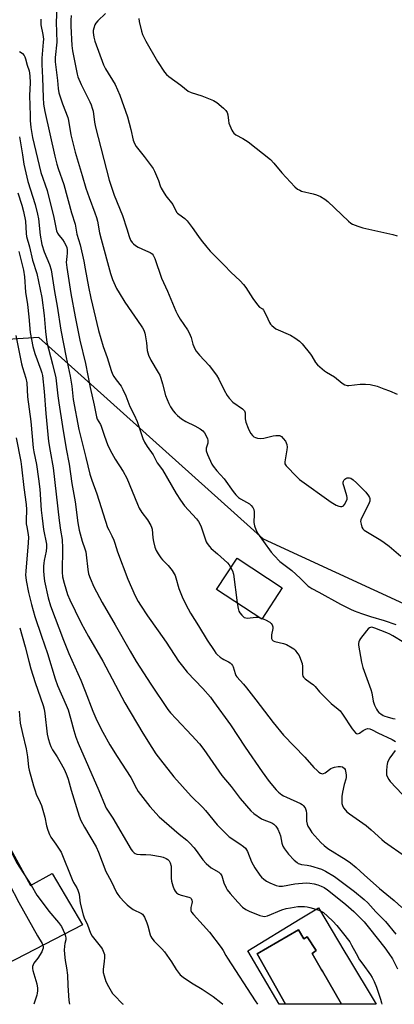
# Model space of a CAD drawing. Units: inches. Extents: x 1261768 to 1267768, y 557451 to 561451.
# Drawn here: x 1263041 to 1263208, y 557451 to 557891 of the extents above; entities that cross this region are included whole.
import ezdxf

# ---------------------------------------------------------------- set-up
doc = ezdxf.new("R2010")
doc.units = ezdxf.units.IN
doc.header["$MEASUREMENT"] = 0
for name, color, linetype in [('BLDG-Footprint', 5, 'Continuous'), ('CULTRL-Pad', 6, 'Continuous'), ('CULTRL-Swimming Pool in Ground', 4, 'Continuous'), ('NTRL-Trees', 3, 'Continuous'), ('Undefined', 1, 'Continuous')]:
    doc.layers.add(name, color=color, linetype=linetype)

msp = doc.modelspace()

# ---------------------------------------------------------------- linework, layer by layer
at = {"layer": 'BLDG-Footprint'}
for points, elevation in [([(1263158.36, 557637.28), (1263149.18, 557623.35), (1263129.02, 557636.64), (1263138.2, 557650.57)], 459.33), ([(1263028.49, 557535.59), (1263045.73, 557504.13), (1263055.52, 557509.52), (1263068.97, 557486.64), (1263030.59, 557466.72), (1263004.68, 557517.82), (1262985.83, 557528.79), (1262998.88, 557553.09)], 465.11)]:
    msp.add_lwpolyline(points, close=True, dxfattribs=dict(at, elevation=elevation))
at = {"layer": 'CULTRL-Pad'}
msp.add_lwpolyline([(1263184.82, 557451.1), (1263176.31, 557465.84), (1263175.94, 557466.48), (1263171.72, 557473.8), (1263173.53, 557475.06), (1263169.55, 557481.19), (1263168.02, 557480.29), (1263165.58, 557484.35), (1263147.19, 557473.71), (1263159.73, 557451.1), (1263156.97, 557451.09), (1263142.89, 557474.92), (1263166.35, 557489.36), (1263174.49, 557494.19), (1263186.36, 557474.35), (1263187.53, 557472.39), (1263200.27, 557451.1)], close=True, dxfattribs=at)
at = {"layer": 'CULTRL-Swimming Pool in Ground'}
msp.add_lwpolyline([(1263184.82, 557451.1), (1263159.73, 557451.1), (1263147.19, 557473.71), (1263165.58, 557484.35), (1263168.02, 557480.29), (1263169.55, 557481.19), (1263173.53, 557475.06), (1263171.72, 557473.8), (1263175.94, 557466.48), (1263176.31, 557465.84)], close=True, dxfattribs=at)
at = {"layer": 'NTRL-Trees'}
msp.add_polyline3d([(1263264.05, 557606.54, 0), (1263149.97, 557659.03, 0), (1263049.5, 557749.26, 0), (1262972.46, 557744.38, 0), (1262957.33, 557743.43, 0), (1262852.86, 557687.52, 0), (1262839.8, 557632.22, 0), (1262835.89, 557569.7, 0), (1262851.57, 557560.45, 0), (1262866.37, 557551.72, 0), (1262866.58, 557490.88, 0), (1262842.32, 557451.08, 0), (1262510.15, 557451.07, 0)], dxfattribs=at)
at = {"layer": 'Undefined'}
msp.add_line((1263148.01, 557624.12, 444), (1263149.38, 557623.66, 444), dxfattribs=at)
for points, elevation in [([(1263079.26, 557894.21), (1263075.88, 557890.95), (1263074.94, 557889.86), (1263074.56, 557889.09), (1263074.12, 557887.7), (1263073.87, 557886.56), (1263073.84, 557885.68), (1263074.1, 557883.62), (1263074.54, 557881.87), (1263078.42, 557871.18), (1263079.31, 557869.42), (1263083.61, 557862.37), (1263084.73, 557860.04), (1263085.75, 557857.61), (1263089.14, 557848.04), (1263090.61, 557842.38), (1263091.69, 557837.59), (1263092.22, 557836.08), (1263093.07, 557834.7), (1263096.56, 557830.3), (1263100.6, 557824.92), (1263101.29, 557823.62), (1263102.61, 557820.6), (1263103.02, 557819.5), (1263103.74, 557817.11), (1263104.16, 557816.09), (1263105.06, 557814.61), (1263106.36, 557812.69), (1263109.39, 557808.72), (1263111.11, 557805.38), (1263111.44, 557804.95), (1263112.05, 557804.4), (1263114.76, 557802.45), (1263115.76, 557801.4), (1263118.14, 557798.45), (1263120.87, 557794.53), (1263122.1, 557792.89), (1263124.61, 557789.69), (1263126.18, 557787.89), (1263132.53, 557781.46), (1263135.29, 557778.55), (1263139.53, 557774.7), (1263141.03, 557773.06), (1263142.06, 557771.72), (1263145.2, 557766.73), (1263147.24, 557763.87), (1263148.19, 557762.84), (1263149.45, 557762.06), (1263149.97, 557761.46), (1263151.18, 557759.23), (1263152.7, 557755.96), (1263153.14, 557755.28), (1263153.7, 557754.64), (1263154.53, 557753.87), (1263155.44, 557753.23), (1263162, 557750.33), (1263163.95, 557749.16), (1263166.03, 557747.71), (1263167.23, 557746.46), (1263170.9, 557741.89), (1263171.56, 557740.92), (1263173.18, 557738.13), (1263174.07, 557737.01), (1263177.22, 557734.45), (1263178.18, 557733.8), (1263181.67, 557731.75), (1263185.12, 557728.89), (1263186.31, 557728.14), (1263187.31, 557727.81), (1263188.13, 557727.75), (1263193.12, 557728.38), (1263195.5, 557728.39), (1263197.58, 557728.2), (1263200.75, 557727.53), (1263203.75, 557726.34), (1263206.25, 557725.49), (1263209.73, 557723.9)], 438), ([(1263050.42, 557891.62), (1263050.47, 557889.11), (1263051.31, 557884.76), (1263051.55, 557882.78), (1263051.52, 557881.34), (1263050.93, 557874.18), (1263050.8, 557871.34), (1263051.1, 557865.44), (1263051.39, 557856.67), (1263051.67, 557853.7), (1263052.21, 557850.32), (1263056.66, 557830.41), (1263057.55, 557826.78), (1263058.15, 557824.89), (1263060.72, 557817.75), (1263064.05, 557805.04), (1263065.71, 557799.97), (1263066.51, 557795.54), (1263067.93, 557790.67), (1263069.59, 557783.43), (1263070.28, 557780.06), (1263071.71, 557772.01), (1263072.78, 557766.85), (1263076.19, 557752.44), (1263078.33, 557745.32), (1263080.05, 557740.3), (1263081.91, 557734.46), (1263082.48, 557732.88), (1263082.98, 557731.9), (1263084.06, 557730.32), (1263086.28, 557727.57), (1263087.14, 557726.08), (1263088.38, 557723.16), (1263090.17, 557718.5), (1263092.08, 557714.65), (1263093.44, 557711.71), (1263096, 557704.06), (1263096.77, 557702.52), (1263097.94, 557700.51), (1263100.61, 557696.74), (1263102.45, 557693.28), (1263104.74, 557690.08), (1263110.89, 557679.5), (1263112.8, 557676.61), (1263114.68, 557674.07), (1263120.07, 557668.15), (1263120.94, 557667.02), (1263121.52, 557665.98), (1263122.15, 557664.63), (1263124, 557658.76), (1263124.34, 557657.96), (1263124.78, 557657.22), (1263125.83, 557655.83), (1263126.61, 557654.99), (1263129.46, 557652.55), (1263133.84, 557648.51), (1263134.61, 557647.62), (1263135.41, 557646.34)], 444), ([(1263094.16, 557892.01), (1263094.34, 557890.57), (1263095.47, 557886.22), (1263095.92, 557884.83), (1263096.48, 557883.57), (1263097.39, 557881.82), (1263102.55, 557872.74), (1263105.64, 557868.02), (1263106.6, 557866.91), (1263107.64, 557865.95), (1263112.98, 557862.19), (1263116.33, 557859.44), (1263117.64, 557858.85), (1263122.44, 557857.4), (1263127.64, 557855.27), (1263128.42, 557854.86), (1263129.14, 557854.35), (1263132.09, 557851.89), (1263133.13, 557850.87), (1263133.69, 557849.9), (1263133.97, 557848.82), (1263134.28, 557846.28), (1263134.52, 557845.17), (1263135.8, 557842), (1263136.19, 557841.25), (1263136.64, 557840.63), (1263137.63, 557839.87), (1263140.79, 557838.23), (1263143.03, 557836.83), (1263153.12, 557828.83), (1263154.64, 557827.27), (1263158.22, 557822.98), (1263163.98, 557816.74), (1263165.2, 557815.66), (1263166.18, 557815.11), (1263166.99, 557814.8), (1263172.17, 557813.56), (1263173.59, 557813.16), (1263175.39, 557812.33), (1263177.37, 557811.23), (1263178.72, 557810.12), (1263187.91, 557801.33), (1263189.03, 557800.39), (1263189.76, 557799.96), (1263192.13, 557799.04), (1263194.31, 557798.35), (1263207.84, 557795.37), (1263209.68, 557794.75)], 436), ([(1263040.89, 557877.16), (1263041.59, 557876.79), (1263042.19, 557876.26), (1263042.9, 557875.44), (1263043.33, 557874.77), (1263043.62, 557873.95), (1263044.29, 557871.08), (1263045.2, 557868.53), (1263045.52, 557866.34), (1263045.68, 557863.2), (1263045.3, 557857.52), (1263045.58, 557848.58), (1263045.71, 557846.27), (1263046, 557843.24), (1263046.65, 557838.79), (1263050.42, 557823.04), (1263053.2, 557815), (1263054.19, 557811.38), (1263056.05, 557803.75), (1263057.48, 557797.02), (1263057.89, 557796.02), (1263058.42, 557795.1), (1263060.04, 557793.07), (1263060.84, 557791.86), (1263061.54, 557790.6), (1263061.96, 557789.54), (1263062.11, 557788.46), (1263062.13, 557786.79), (1263062.07, 557785.67), (1263061.83, 557784.09), (1263061.75, 557782.98), (1263061.98, 557780.67), (1263063.17, 557772.87), (1263063.84, 557769.03), (1263065.78, 557758.55), (1263067.9, 557748.03), (1263070.32, 557737.71), (1263072.5, 557726.91), (1263074.31, 557718.99), (1263075.25, 557713.88), (1263075.65, 557712.82), (1263077.08, 557710.39), (1263077.45, 557709.62), (1263078.87, 557705.09), (1263080.16, 557701.5), (1263081.4, 557698.97), (1263083.7, 557694.86), (1263087.18, 557689.4), (1263088.82, 557686.44), (1263093.58, 557674.77), (1263094.43, 557672.95), (1263095.6, 557671.04), (1263098.15, 557667.72), (1263099.63, 557665.23), (1263099.93, 557664.43), (1263100.12, 557663.58), (1263100.53, 557659.74), (1263100.79, 557658.01), (1263101.38, 557655.54), (1263101.96, 557653.96), (1263102.9, 557652.47), (1263104.1, 557650.78), (1263104.86, 557649.88), (1263107.32, 557647.33), (1263109.08, 557645.05), (1263110.05, 557643.62), (1263110.41, 557642.85), (1263110.78, 557641.76), (1263112.12, 557637.07), (1263113.66, 557633.31), (1263115.22, 557629.81), (1263117.26, 557626.04), (1263120.97, 557620.28), (1263124.77, 557613.98), (1263127.84, 557609.35), (1263128.72, 557608.17), (1263129.3, 557607.54), (1263130.54, 557606.38), (1263131.43, 557605.68), (1263132.18, 557605.25), (1263134.33, 557604.28), (1263135.02, 557603.8), (1263135.6, 557603.22), (1263136.09, 557602.57), (1263136.33, 557602.05), (1263137.29, 557598.97), (1263137.65, 557598.16), (1263138.09, 557597.49), (1263141, 557594.22), (1263142.33, 557592.6), (1263146.57, 557587.21), (1263154.33, 557577.03), (1263158.88, 557571.48), (1263168.51, 557561.63), (1263172.53, 557557.04), (1263173.9, 557555.58), (1263174.76, 557554.86), (1263175.43, 557554.42), (1263175.89, 557554.23), (1263176.32, 557554.17), (1263176.75, 557554.26), (1263177.48, 557554.64), (1263180.1, 557556.5), (1263180.85, 557556.87), (1263181.64, 557557.11), (1263183.3, 557557.42), (1263184.4, 557557.48), (1263185.32, 557557.22), (1263186.18, 557556.59), (1263186.46, 557556.15), (1263186.69, 557555.36), (1263186.89, 557553.63), (1263186.89, 557552.47), (1263186.76, 557551.77), (1263185.96, 557549.34), (1263185.22, 557545.95), (1263184.95, 557543.96), (1263184.92, 557542.25), (1263185.03, 557540.84), (1263185.25, 557540.03), (1263185.77, 557539.01), (1263186.6, 557537.83), (1263187.2, 557537.21), (1263188.35, 557536.31), (1263195.89, 557530.98), (1263198.13, 557529.09), (1263202.81, 557524.77), (1263204.08, 557523.7), (1263213.5, 557517.16)], 446), ([(1263135.41, 557646.34), (1263136.15, 557644.89), (1263136.57, 557643.45), (1263138.2, 557630.58)], 444), ([(1263138.2, 557630.58), (1263138.57, 557628.05), (1263138.94, 557626.95), (1263139.4, 557626.22), (1263140.31, 557625.08), (1263141.32, 557624.12), (1263142.03, 557623.86), (1263142.81, 557623.8), (1263146.51, 557624.27), (1263147.29, 557624.25), (1263148.01, 557624.12)], 444), ([(1263217.68, 557609.86), (1263207.76, 557615.93), (1263206.38, 557616.68), (1263205.05, 557617.26), (1263199.72, 557619.35), (1263198.88, 557619.6), (1263198.33, 557619.67), (1263197.86, 557619.61), (1263197.41, 557619.45), (1263196.78, 557619), (1263196.02, 557618.15), (1263193.36, 557614.67), (1263192.88, 557613.96), (1263192.55, 557613.23), (1263192.41, 557612.5), (1263192.42, 557611.68), (1263193.79, 557604.11), (1263194.39, 557601.65), (1263197.94, 557591.89), (1263198.33, 557590.36), (1263199.03, 557586.59), (1263199.59, 557584.79), (1263200.48, 557583), (1263200.97, 557582.27), (1263201.53, 557581.62), (1263202.42, 557580.91), (1263203.39, 557580.29), (1263204.17, 557579.95), (1263205.25, 557579.61), (1263207.75, 557578.93), (1263208.86, 557578.72)], 442), ([(1263040.75, 557582.1), (1263041.12, 557576.8), (1263042.14, 557572.2), (1263043.92, 557565.28), (1263044.4, 557561.79), (1263044.88, 557557.18), (1263045.13, 557555.77), (1263047.14, 557548.76), (1263047.85, 557546.5), (1263048.39, 557545.11), (1263050.16, 557541.31), (1263050.67, 557539.95), (1263052.16, 557534.7), (1263052.99, 557530.96), (1263053.59, 557528.96), (1263054.29, 557526.99), (1263054.81, 557525.89), (1263057.15, 557522.76), (1263059.43, 557519.09), (1263064.45, 557506.83), (1263065.07, 557505.51), (1263066.48, 557503.09), (1263066.96, 557502.11), (1263067.56, 557500.34), (1263068.04, 557496.34), (1263069.27, 557491.13), (1263069.75, 557489.73), (1263071.23, 557486.63), (1263072.54, 557482.94), (1263073.37, 557481.59), (1263077.5, 557476.36), (1263077.98, 557475.64), (1263078.35, 557474.89), (1263078.8, 557473.34), (1263078.89, 557471.94), (1263078.78, 557470.22), (1263078.25, 557466.72), (1263078.24, 557465.83), (1263078.32, 557465.26), (1263078.69, 557463.85), (1263079.53, 557461.34), (1263080.66, 557458.96), (1263081.78, 557456.91), (1263082.42, 557455.97), (1263083.16, 557455.11), (1263086.98, 557451.25), (1263087.15, 557451.09)], 460), ([(1263025.64, 557537.27), (1263025.97, 557534.24), (1263026.4, 557524.48), (1263026.68, 557523.03), (1263027.26, 557521.34), (1263031.57, 557512.17), (1263036.19, 557504.93), (1263040.55, 557496.53), (1263048.9, 557481.66), (1263050.98, 557478.2), (1263051.32, 557477.48)], 464), ([(1263035.5, 557522.79), (1263039.47, 557514.5), (1263042.83, 557509.42)], 462), ([(1263042.83, 557509.42), (1263044.79, 557506.48), (1263046.07, 557504.32)], 462), ([(1263046.07, 557504.32), (1263048.62, 557499.95), (1263049.63, 557498.48), (1263053.98, 557492.78), (1263058.36, 557487.68), (1263059.25, 557486.53), (1263059.66, 557485.8), (1263061.08, 557482.55)], 462), ([(1263061.08, 557482.55), (1263061.49, 557481.61), (1263061.66, 557480.69), (1263061.54, 557479.88), (1263061.09, 557478.28), (1263060.95, 557477.14), (1263060.91, 557475.34), (1263061.09, 557472.06), (1263061.25, 557470.61), (1263061.88, 557467.34), (1263062.3, 557464.15), (1263062.49, 557459.53), (1263062.99, 557452.73), (1263063.27, 557451.09)], 462), ([(1263051.32, 557477.48), (1263051.46, 557476.77), (1263051.41, 557476.22), (1263051.17, 557475.4), (1263050.83, 557474.6), (1263049.13, 557471.76), (1263047.35, 557469.42), (1263046.94, 557468.69), (1263046.7, 557467.92), (1263046.72, 557467.09), (1263046.89, 557466.24), (1263048.57, 557460.29), (1263048.91, 557458.24), (1263048.97, 557457.08), (1263048.84, 557455.99), (1263048.63, 557455.12), (1263047.34, 557451.09)], 464)]:
    msp.add_lwpolyline(points, dxfattribs=dict(at, elevation=elevation))
for points in [[(1263057.59, 557896.52, 442), (1263057.19, 557890.35, 442), (1263057.53, 557881.44, 442), (1263056.8, 557874.48, 442), (1263056.75, 557872.57, 442), (1263057.81, 557864.22, 442), (1263058.09, 557860.72, 442), (1263058.51, 557858.77, 442), (1263060.1, 557853.84, 442), (1263062.5, 557847.67, 442), (1263062.8, 557846.3, 442), (1263063.87, 557839.88, 442), (1263065.78, 557832.25, 442), (1263068.82, 557821.73, 442), (1263070.6, 557816.01, 442), (1263071.99, 557811.88, 442), (1263074.58, 557805.08, 442), (1263075.3, 557802.94, 442), (1263075.7, 557801.31, 442), (1263076.68, 557796.08, 442), (1263077.34, 557793.34, 442), (1263081.61, 557777.85, 442), (1263082.52, 557775.22, 442), (1263084.26, 557771.25, 442), (1263085.39, 557769.23, 442), (1263087.96, 557765.14, 442), (1263095.32, 557754.55, 442), (1263095.92, 557753.55, 442), (1263096.4, 557752.56, 442), (1263096.91, 557751.28, 442), (1263097.12, 557750.44, 442), (1263097.62, 557746.92, 442), (1263097.99, 557743.44, 442), (1263098.48, 557741.44, 442), (1263099.66, 557739.14, 442), (1263102.89, 557733.69, 442), (1263103.56, 557732.43, 442), (1263104.06, 557731.06, 442), (1263104.82, 557728.53, 442), (1263106.21, 557723.3, 442), (1263107.62, 557719.78, 442), (1263108.41, 557718.23, 442), (1263109.51, 557716.53, 442), (1263110.46, 557715.42, 442), (1263111.52, 557714.42, 442), (1263113.35, 557712.98, 442), (1263115.25, 557711.66, 442), (1263119.2, 557709.79, 442), (1263121.69, 557708.4, 442), (1263122.81, 557707.58, 442), (1263123.51, 557706.71, 442), (1263124.66, 557704.74, 442), (1263124.98, 557703.97, 442), (1263125.08, 557703.44, 442), (1263125.11, 557702.62, 442), (1263125.02, 557702.09, 442), (1263124.32, 557699.8, 442), (1263124.26, 557699.09, 442), (1263124.32, 557698.58, 442), (1263124.89, 557696.94, 442), (1263126.8, 557692.66, 442), (1263127.43, 557691.71, 442), (1263129.05, 557689.72, 442), (1263132.33, 557686.09, 442), (1263136.38, 557680.47, 442), (1263137.63, 557678.99, 442), (1263138.85, 557677.8, 442), (1263139.74, 557677.08, 442), (1263143.72, 557674.92, 442), (1263144.51, 557674.16, 442), (1263145.19, 557673.3, 442), (1263145.69, 557672.35, 442), (1263145.85, 557671.26, 442), (1263145.81, 557669.55, 442), (1263145.58, 557667.33, 442), (1263145.6, 557666.49, 442), (1263145.91, 557665.04, 442), (1263146.48, 557663.35, 442), (1263147.33, 557661.83, 442), (1263149.96, 557657.98, 442), (1263153.43, 557653.27, 442), (1263154.7, 557651.73, 442), (1263157.26, 557649.16, 442), (1263162.67, 557645.12, 442), (1263166.39, 557641.7, 442), (1263169.95, 557638.14, 442), (1263170.61, 557637.59, 442), (1263171.52, 557637, 442), (1263174.67, 557635.39, 442), (1263184.45, 557630.04, 442), (1263188.84, 557627.78, 442), (1263190.43, 557627.06, 442), (1263193.7, 557625.79, 442), (1263197.85, 557624.46, 442), (1263203.85, 557622.72, 442), (1263209.1, 557620.98, 442)], [(1263063.96, 557893.26, 440), (1263063.81, 557891.23, 440), (1263063.87, 557888.57, 440), (1263064.33, 557879.87, 440), (1263064.55, 557877.57, 440), (1263065.82, 557871.49, 440), (1263066.58, 557867.03, 440), (1263066.89, 557865.9, 440), (1263068.49, 557862.43, 440), (1263072.37, 557854.63, 440), (1263072.94, 557853.33, 440), (1263073.4, 557851.91, 440), (1263073.75, 557850.46, 440), (1263074.44, 557845.66, 440), (1263074.92, 557843.41, 440), (1263080.98, 557819.72, 440), (1263083.19, 557813.01, 440), (1263086.85, 557803.84, 440), (1263088.92, 557797.87, 440), (1263089.93, 557794.4, 440), (1263090.51, 557792.87, 440), (1263091.2, 557791.71, 440), (1263091.78, 557791.11, 440), (1263092.66, 557790.41, 440), (1263093.87, 557789.74, 440), (1263097.27, 557788.26, 440), (1263099.3, 557787.28, 440), (1263100.19, 557786.67, 440), (1263100.63, 557786.13, 440), (1263101.33, 557784.55, 440), (1263104.36, 557775.8, 440), (1263107.09, 557769.96, 440), (1263110.73, 557761.08, 440), (1263111.52, 557759.51, 440), (1263112.69, 557757.48, 440), (1263115.99, 557752.66, 440), (1263116.73, 557751.42, 440), (1263117.57, 557749.31, 440), (1263118.37, 557746.32, 440), (1263119.23, 557744.2, 440), (1263119.87, 557743.23, 440), (1263121.39, 557741.41, 440), (1263125.66, 557736.84, 440), (1263128.89, 557732.37, 440), (1263129.95, 557730.65, 440), (1263132.3, 557725.76, 440), (1263133.74, 557723.28, 440), (1263134.55, 557722.11, 440), (1263136.26, 557720.36, 440), (1263140.52, 557717.38, 440), (1263141.15, 557716.85, 440), (1263141.48, 557716.44, 440), (1263141.64, 557716.08, 440), (1263141.74, 557715.58, 440), (1263141.77, 557712.87, 440), (1263142.11, 557711.47, 440), (1263143.08, 557708.72, 440), (1263143.63, 557707.37, 440), (1263144.24, 557706.39, 440), (1263144.98, 557705.49, 440), (1263145.6, 557704.91, 440), (1263146.31, 557704.53, 440), (1263147.35, 557704.23, 440), (1263148.72, 557704.05, 440), (1263150.12, 557704.21, 440), (1263154.33, 557705.28, 440), (1263155.47, 557705.48, 440), (1263156.27, 557705.5, 440), (1263157.05, 557705.41, 440), (1263157.53, 557705.25, 440), (1263157.99, 557704.95, 440), (1263158.81, 557704.14, 440), (1263159.72, 557702.98, 440), (1263160.14, 557702.24, 440), (1263160.36, 557701.4, 440), (1263160.48, 557700.23, 440), (1263160.46, 557699.06, 440), (1263159.5, 557693.64, 440), (1263159.57, 557692.85, 440), (1263159.79, 557692.37, 440), (1263160.12, 557691.92, 440), (1263164.83, 557687.01, 440), (1263166.1, 557685.82, 440), (1263180.27, 557675.67, 440), (1263181.74, 557674.68, 440), (1263182.52, 557674.29, 440), (1263183.6, 557673.92, 440), (1263184.41, 557673.74, 440), (1263184.92, 557673.7, 440), (1263185.38, 557673.79, 440), (1263185.76, 557674.05, 440), (1263186.22, 557674.67, 440), (1263186.89, 557675.9, 440), (1263187.31, 557676.92, 440), (1263187.41, 557677.72, 440), (1263187.26, 557678.55, 440), (1263185.97, 557682.44, 440), (1263185.61, 557683.8, 440), (1263185.58, 557684.59, 440), (1263185.74, 557685.09, 440), (1263186.01, 557685.56, 440), (1263186.37, 557685.97, 440), (1263186.81, 557686.29, 440), (1263187.32, 557686.5, 440), (1263187.86, 557686.6, 440), (1263188.41, 557686.56, 440), (1263188.93, 557686.38, 440), (1263190.06, 557685.59, 440), (1263191.54, 557684.22, 440), (1263195.67, 557680.14, 440), (1263196.88, 557678.52, 440), (1263197.29, 557677.79, 440), (1263197.44, 557677.34, 440), (1263197.49, 557676.89, 440), (1263197.43, 557676.1, 440), (1263196.97, 557674.53, 440), (1263194, 557669.1, 440), (1263193.43, 557667.78, 440), (1263193.37, 557666.96, 440), (1263193.56, 557665.84, 440), (1263193.97, 557664.46, 440), (1263194.35, 557663.73, 440), (1263194.95, 557663.15, 440), (1263195.66, 557662.66, 440), (1263202.41, 557658.64, 440), (1263203.86, 557657.68, 440), (1263206.2, 557655.91, 440), (1263211.37, 557651.56, 440)], [(1263040.84, 557838.97, 448), (1263042.23, 557831, 448), (1263042.88, 557826.79, 448), (1263044.08, 557820.93, 448), (1263044.6, 557819.02, 448), (1263047.81, 557808.84, 448), (1263048.98, 557804.46, 448), (1263049.35, 557802.33, 448), (1263050.18, 557795.06, 448), (1263050.9, 557790.93, 448), (1263051.93, 557787.59, 448), (1263054.29, 557781.95, 448), (1263054.96, 557779.56, 448), (1263056.49, 557769.83, 448), (1263057.76, 557763.33, 448), (1263059.34, 557752.63, 448), (1263061.77, 557740.3, 448), (1263063.58, 557731.98, 448), (1263064.25, 557727.58, 448), (1263064.87, 557721.57, 448), (1263067.38, 557708.14, 448), (1263070.51, 557695.56, 448), (1263072.26, 557688.17, 448), (1263073.17, 557685.44, 448), (1263075.41, 557679.36, 448), (1263080.27, 557664.28, 448), (1263080.74, 557663.21, 448), (1263082.19, 557660.66, 448), (1263083.09, 557658.6, 448), (1263083.55, 557657.28, 448), (1263084.62, 557653.36, 448), (1263089.32, 557641.28, 448), (1263092.64, 557633.77, 448), (1263093.95, 557631.29, 448), (1263094.95, 557629.59, 448), (1263098.08, 557624.8, 448), (1263102.94, 557618.09, 448), (1263106.45, 557613, 448), (1263112.02, 557604.6, 448), (1263113.72, 557602.29, 448), (1263115.88, 557599.6, 448), (1263122.9, 557592.36, 448), (1263126.23, 557588.41, 448), (1263127.66, 557586.55, 448), (1263135.24, 557576.09, 448), (1263141.75, 557566.07, 448), (1263149.42, 557555.04, 448), (1263152.5, 557550.76, 448), (1263155.59, 557546.94, 448), (1263156.61, 557545.98, 448), (1263158.16, 557544.77, 448), (1263158.87, 557544.31, 448), (1263160.18, 557543.65, 448), (1263166.54, 557540.83, 448), (1263167.22, 557540.42, 448), (1263167.75, 557539.96, 448), (1263168.54, 557538.87, 448), (1263169.02, 557537.57, 448), (1263169.18, 557536.43, 448), (1263169.25, 557532.92, 448), (1263169.48, 557531.58, 448), (1263169.77, 557530.81, 448), (1263170.6, 557529.34, 448), (1263171.58, 557527.94, 448), (1263175.59, 557523.5, 448), (1263177.03, 557522.11, 448), (1263178.77, 557520.72, 448), (1263186.94, 557515.74, 448), (1263188.85, 557514.38, 448), (1263191.32, 557512.3, 448), (1263194.96, 557508.91, 448), (1263201.79, 557502.89, 448), (1263208.39, 557497.48, 448), (1263211.8, 557494.32, 448)], [(1263040.12, 557813.98, 450), (1263041.86, 557808.43, 450), (1263042.68, 557805.57, 450), (1263043.5, 557801.35, 450), (1263043.86, 557795.87, 450), (1263044.05, 557794.49, 450), (1263045.3, 557789.89, 450), (1263046.73, 557783.92, 450), (1263048.66, 557777.85, 450), (1263050.89, 557767.22, 450), (1263051.92, 557759.2, 450), (1263052.43, 557751.98, 450), (1263053.16, 557746.99, 450), (1263053.79, 557744.15, 450), (1263055.62, 557737.38, 450), (1263057.15, 557731.21, 450), (1263058, 557723.19, 450), (1263058.39, 557720.13, 450), (1263060.15, 557709.44, 450), (1263061.68, 557699.52, 450), (1263063.07, 557692.65, 450), (1263064.27, 557684.03, 450), (1263065.74, 557675.78, 450), (1263066.98, 557666.46, 450), (1263067.57, 557663.08, 450), (1263067.96, 557661.41, 450), (1263068.94, 557658.14, 450), (1263070.13, 557654.84, 450), (1263070.52, 557653.46, 450), (1263070.74, 557652.02, 450), (1263071.43, 557645.57, 450), (1263071.78, 557643.56, 450), (1263072.44, 557641.7, 450), (1263074.16, 557637.79, 450), (1263077.78, 557630.83, 450), (1263083.69, 557620.74, 450), (1263090.29, 557608.96, 450), (1263093.08, 557604.38, 450), (1263099.63, 557594.18, 450), (1263107.24, 557582.87, 450), (1263108.43, 557581.41, 450), (1263110.84, 557578.68, 450), (1263117.99, 557571.22, 450), (1263121.3, 557567.5, 450), (1263123.21, 557565.03, 450), (1263131.37, 557553.44, 450), (1263135.57, 557548.53, 450), (1263139.49, 557543.18, 450), (1263144.34, 557537.54, 450), (1263145.65, 557536.36, 450), (1263149.08, 557534.06, 450), (1263150.12, 557533.53, 450), (1263153.61, 557532.17, 450), (1263154.58, 557531.56, 450), (1263155.43, 557530.8, 450), (1263156.34, 557529.42, 450), (1263157.17, 557527.68, 450), (1263157.51, 557526.35, 450), (1263158.1, 557523.08, 450), (1263158.53, 557521.78, 450), (1263159.3, 557520.58, 450), (1263161.07, 557518.27, 450), (1263163.7, 557515.57, 450), (1263164.98, 557514.42, 450), (1263165.45, 557514.1, 450), (1263166.1, 557513.83, 450), (1263166.94, 557513.64, 450), (1263169.53, 557513.33, 450), (1263170.92, 557513.07, 450), (1263175.93, 557511.5, 450), (1263177.74, 557510.59, 450), (1263181.73, 557508.23, 450), (1263190.66, 557501.55, 450), (1263194.97, 557497.97, 450), (1263196.6, 557496.38, 450), (1263200.2, 557492.37, 450), (1263204.52, 557488.16, 450), (1263209.18, 557482.49, 450)], [(1263040.52, 557787.71, 452), (1263042.72, 557779.46, 452), (1263043.07, 557776.39, 452), (1263043.6, 557769.63, 452), (1263044.47, 557764.04, 452), (1263045.08, 557758.52, 452), (1263045.65, 557751.47, 452), (1263046.86, 557745.22, 452), (1263047.68, 557742.08, 452), (1263050.47, 557734.84, 452), (1263050.88, 557733.44, 452), (1263051.11, 557732.3, 452), (1263051.89, 557725.14, 452), (1263052.66, 557715.33, 452), (1263053.89, 557702.84, 452), (1263054.55, 557698.45, 452), (1263055.85, 557691.04, 452), (1263058.57, 557667.46, 452), (1263059.23, 557663.16, 452), (1263060, 557658.96, 452), (1263060.11, 557655.11, 452), (1263059.94, 557644.28, 452), (1263060.12, 557642.28, 452), (1263060.79, 557639.37, 452), (1263062.38, 557634.34, 452), (1263063.31, 557631.89, 452), (1263065.69, 557626.97, 452), (1263068.44, 557621.59, 452), (1263071.78, 557615.52, 452), (1263078.11, 557604.48, 452), (1263087.99, 557585.97, 452), (1263096.05, 557572.32, 452), (1263099.99, 557565.94, 452), (1263101.89, 557563.11, 452), (1263103.88, 557560.39, 452), (1263109.86, 557552.73, 452), (1263117.56, 557544.17, 452), (1263122.77, 557539.09, 452), (1263124.1, 557537.7, 452), (1263129.31, 557531.28, 452), (1263134.62, 557526.02, 452), (1263139.44, 557522.81, 452), (1263141.06, 557521.62, 452), (1263141.87, 557520.85, 452), (1263142.74, 557519.39, 452), (1263144.61, 557514.83, 452), (1263146.06, 557512.07, 452), (1263148.31, 557508.78, 452), (1263149.06, 557507.94, 452), (1263150.12, 557507.01, 452), (1263151.26, 557506.17, 452), (1263152.85, 557505.36, 452), (1263155.57, 557504.25, 452), (1263156.94, 557503.88, 452), (1263157.54, 557503.86, 452), (1263158.42, 557503.95, 452), (1263164.01, 557504.99, 452), (1263168.99, 557505.38, 452), (1263170.64, 557505.29, 452), (1263172.55, 557504.95, 452), (1263174.18, 557504.52, 452), (1263175.77, 557503.91, 452), (1263177.04, 557503.3, 452), (1263178.61, 557502.24, 452), (1263182.89, 557498.87, 452), (1263186.76, 557495.67, 452), (1263190.28, 557492.6, 452), (1263194.91, 557487.91, 452), (1263197.32, 557485.04, 452), (1263204.13, 557476.3, 452), (1263206.01, 557473.74, 452), (1263207.56, 557471.41, 452), (1263209.94, 557467, 452)], [(1263039.16, 557750.2, 454), (1263041.7, 557737.48, 454), (1263042.14, 557735.86, 454), (1263043.67, 557731.17, 454), (1263044.15, 557729.05, 454), (1263044.43, 557722.76, 454), (1263045.88, 557711.77, 454), (1263046.99, 557699.98, 454), (1263047.28, 557698.22, 454), (1263048.44, 557692.55, 454), (1263049.36, 557686.04, 454), (1263049.89, 557681.5, 454), (1263050.58, 557672.05, 454), (1263050.94, 557668.45, 454), (1263051.67, 557663.44, 454), (1263052.92, 557656.91, 454), (1263052.96, 557655.35, 454), (1263052.79, 557653.66, 454), (1263051.9, 557649.59, 454), (1263051.71, 557648.3, 454), (1263051.61, 557646.95, 454), (1263051.61, 557644.95, 454), (1263051.75, 557642.93, 454), (1263052.07, 557640.32, 454), (1263053.7, 557632.84, 454), (1263054.76, 557629.34, 454), (1263060.51, 557613.86, 454), (1263062.97, 557607.92, 454), (1263068.3, 557596.03, 454), (1263070.16, 557591.11, 454), (1263073.71, 557582.13, 454), (1263075.41, 557578.07, 454), (1263078.07, 557572.85, 454), (1263081.25, 557567.12, 454), (1263084.49, 557561.89, 454), (1263090.62, 557552.45, 454), (1263093.2, 557547.53, 454), (1263093.96, 557546.25, 454), (1263099.15, 557539.53, 454), (1263103.31, 557534.92, 454), (1263112.3, 557527.13, 454), (1263115.63, 557524.46, 454), (1263116.82, 557523.35, 454), (1263118.92, 557521.08, 454), (1263120.67, 557518.75, 454), (1263122.78, 557515.64, 454), (1263124.38, 557513.99, 454), (1263126.57, 557512.13, 454), (1263129.93, 557510.15, 454), (1263130.77, 557509.46, 454), (1263131.31, 557508.59, 454), (1263132.29, 557505.4, 454), (1263133.2, 557503.23, 454), (1263133.76, 557502.22, 454), (1263135.02, 557500.65, 454), (1263138.44, 557496.73, 454), (1263140.64, 557494.55, 454), (1263141.99, 557493.53, 454), (1263143.52, 557492.72, 454), (1263148.25, 557490.85, 454), (1263149.66, 557490.42, 454), (1263150.44, 557490.37, 454), (1263151.81, 557490.7, 454), (1263158.15, 557493.25, 454), (1263160.1, 557493.88, 454), (1263162.04, 557494.28, 454), (1263165.3, 557494.74, 454), (1263166.78, 557494.83, 454), (1263168.27, 557494.78, 454), (1263169.45, 557494.65, 454), (1263170.6, 557494.41, 454), (1263173.39, 557493.67, 454), (1263174.75, 557493.21, 454), (1263175.78, 557492.69, 454), (1263176.76, 557492.08, 454), (1263178.57, 557490.56, 454), (1263180.94, 557488.3, 454), (1263182.71, 557486.3, 454), (1263185.2, 557483.29, 454), (1263188.49, 557478.94, 454), (1263189.35, 557477.59, 454), (1263191.32, 557473.76, 454), (1263192.95, 557471.03, 454), (1263194.32, 557468.99, 454), (1263197.85, 557464.24, 454), (1263198.6, 557463, 454), (1263199.45, 557461.23, 454), (1263200.5, 557458.66, 454), (1263202.26, 557453.36, 454), (1263202.76, 557451.67, 454), (1263202.86, 557451.1, 454)], [(1263039.36, 557704.4, 456), (1263041.45, 557693.87, 456), (1263041.83, 557691.42, 456), (1263042.86, 557682.24, 456), (1263043.82, 557674.61, 456), (1263043.93, 557672.29, 456), (1263043.84, 557667.4, 456), (1263043.9, 557665.98, 456), (1263044.1, 557664.58, 456), (1263044.63, 557662.1, 456), (1263044.86, 557660.06, 456), (1263044.77, 557657.45, 456), (1263043.68, 557644.73, 456), (1263043.6, 557642.99, 456), (1263043.65, 557641.91, 456), (1263043.83, 557640.58, 456), (1263044.91, 557635.28, 456), (1263046.19, 557629.94, 456), (1263047.78, 557624.44, 456), (1263050.72, 557615.66, 456), (1263053.41, 557607.94, 456), (1263056.8, 557596.58, 456), (1263057.93, 557593.64, 456), (1263061.76, 557584.81, 456), (1263062.59, 557582.73, 456), (1263063.74, 557579.11, 456), (1263065.15, 557573.56, 456), (1263066.13, 557570.58, 456), (1263067.16, 557567.88, 456), (1263076.29, 557546.67, 456), (1263079.16, 557539.79, 456), (1263079.67, 557538.85, 456), (1263082.56, 557534.33, 456), (1263090.82, 557520.27, 456), (1263091.32, 557519.6, 456), (1263092.07, 557518.85, 456), (1263092.51, 557518.56, 456), (1263093.26, 557518.27, 456), (1263094.91, 557518.01, 456), (1263097.31, 557518.03, 456), (1263099.65, 557517.87, 456), (1263103.93, 557517.15, 456), (1263105.05, 557516.85, 456), (1263106.42, 557516.3, 456), (1263107.16, 557515.85, 456), (1263107.73, 557515.25, 456), (1263108.25, 557514.31, 456), (1263108.65, 557512.79, 456), (1263108.74, 557510.9, 456), (1263108.64, 557507.52, 456), (1263108.78, 557506.07, 456), (1263109.38, 557504.11, 456), (1263110.03, 557502.47, 456), (1263110.42, 557501.7, 456), (1263111.08, 557500.9, 456), (1263111.92, 557500.33, 456), (1263113.19, 557499.88, 456), (1263116.59, 557499.02, 456), (1263117.34, 557498.67, 456), (1263117.68, 557498.33, 456), (1263117.97, 557497.66, 456), (1263118.06, 557496.9, 456), (1263117.95, 557496.08, 456), (1263117.52, 557494.43, 456), (1263117.4, 557493.61, 456), (1263117.44, 557492.96, 456), (1263117.74, 557492.28, 456), (1263118.62, 557491.17, 456), (1263122.98, 557486.48, 456), (1263125.83, 557483.27, 456), (1263131.03, 557476.49, 456), (1263131.98, 557475.09, 456), (1263133.1, 557472.96, 456), (1263133.86, 557471.69, 456), (1263146.27, 557452.61, 456), (1263147.22, 557451.1, 456)], [(1263040.95, 557619.39, 458), (1263043.4, 557610.89, 458), (1263044.99, 557604.49, 458), (1263045.95, 557601.08, 458), (1263047.9, 557594.95, 458), (1263051.39, 557584.77, 458), (1263051.89, 557583.1, 458), (1263052.25, 557581.16, 458), (1263053.23, 557571.88, 458), (1263053.66, 557569.94, 458), (1263054.36, 557567.49, 458), (1263054.82, 557566.43, 458), (1263055.67, 557564.89, 458), (1263057.76, 557561.69, 458), (1263059.57, 557558.65, 458), (1263061, 557555.87, 458), (1263062.07, 557553.43, 458), (1263062.66, 557551.82, 458), (1263063.96, 557546.82, 458), (1263066.9, 557537.16, 458), (1263067.57, 557535.18, 458), (1263068.36, 557533.24, 458), (1263069.9, 557530.31, 458), (1263075.11, 557521.47, 458), (1263076.13, 557519.16, 458), (1263079.48, 557510.43, 458), (1263081.84, 557506.11, 458), (1263084.29, 557501.12, 458), (1263084.86, 557500.12, 458), (1263085.71, 557499.03, 458), (1263087.83, 557496.74, 458), (1263089.04, 557495.5, 458), (1263089.89, 557494.76, 458), (1263091.73, 557493.49, 458), (1263095.39, 557491.68, 458), (1263095.84, 557491.36, 458), (1263096.22, 557490.96, 458), (1263096.78, 557489.97, 458), (1263097.78, 557487.49, 458), (1263098.24, 557486.1, 458), (1263099.3, 557482.19, 458), (1263099.63, 557481.4, 458), (1263100.04, 557480.67, 458), (1263101.07, 557479.3, 458), (1263104.52, 557475.83, 458), (1263105.65, 557474.54, 458), (1263108.9, 557470.06, 458), (1263110.92, 557466.66, 458), (1263112.71, 557464.31, 458), (1263114.05, 557463.17, 458), (1263117.7, 557460.61, 458), (1263122.61, 557457.83, 458), (1263124.83, 557456.39, 458), (1263127.47, 557454.54, 458), (1263130.88, 557451.88, 458), (1263131.79, 557451.1, 458)], [(1263149.38, 557623.66, 444), (1263150.87, 557623.02, 444), (1263152.83, 557621.92, 444), (1263153.46, 557621.42, 444), (1263153.89, 557620.75, 444), (1263154.11, 557619.93, 444), (1263154.14, 557619.09, 444), (1263153.57, 557616.31, 444), (1263153.49, 557615.48, 444), (1263153.58, 557614.69, 444), (1263153.88, 557614.01, 444), (1263154.29, 557613.63, 444), (1263154.96, 557613.33, 444), (1263158.93, 557612.4, 444), (1263160.31, 557611.92, 444), (1263162.83, 557610.54, 444), (1263163.51, 557610.01, 444), (1263164.12, 557609.38, 444), (1263165.23, 557608, 444), (1263165.86, 557607.01, 444), (1263166.53, 557605.41, 444), (1263167.19, 557603.5, 444), (1263167.42, 557602.08, 444), (1263167.37, 557598.52, 444), (1263167.55, 557597.76, 444), (1263167.77, 557597.31, 444), (1263168.53, 557596.58, 444), (1263170.89, 557595.04, 444), (1263172.24, 557594, 444), (1263173.05, 557593.16, 444), (1263174.94, 557590.84, 444), (1263175.98, 557589.77, 444), (1263180.28, 557585.64, 444), (1263183.34, 557583.04, 444), (1263184.16, 557582.25, 444), (1263185.21, 557580.85, 444), (1263189.61, 557574.22, 444), (1263191.03, 557572.53, 444), (1263191.61, 557572.11, 444), (1263192.18, 557572.04, 444), (1263192.89, 557572.37, 444), (1263194.55, 557573.54, 444), (1263195.77, 557574.16, 444), (1263196.52, 557574.35, 444), (1263197.49, 557574.23, 444), (1263198.47, 557573.85, 444), (1263201.09, 557572.46, 444), (1263207.47, 557569.5, 444), (1263208.95, 557568.63, 444)], [(1263208.81, 557564.53, 444), (1263206.44, 557561.29, 444), (1263205.89, 557560.29, 444), (1263205.44, 557559.23, 444), (1263205.21, 557558.41, 444), (1263205.08, 557557.53, 444), (1263204.92, 557555.47, 444), (1263204.91, 557554.3, 444), (1263204.99, 557553.74, 444), (1263205.28, 557552.93, 444), (1263205.99, 557551.64, 444), (1263206.66, 557550.67, 444), (1263211.96, 557544.98, 444)]]:
    msp.add_polyline3d(points, dxfattribs=at)

doc.saveas('drawing.dxf')
